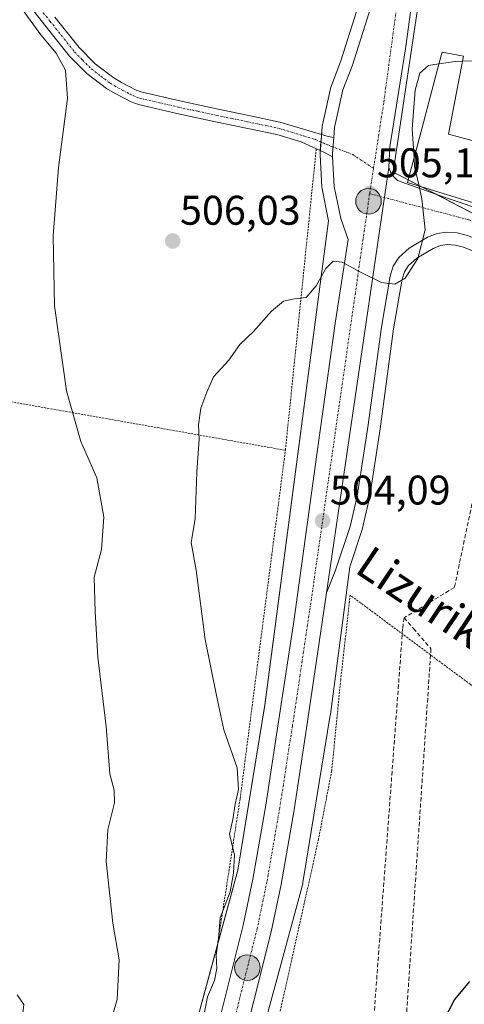
# Model space of a CAD drawing. Units: metres. Extents: x 610488 to 613926, y 4752455 to 4754824.
# Drawn here: x 613434 to 613542, y 4753795 to 4754033 of the extents above; entities that cross this region are included whole.
import ezdxf
from ezdxf.enums import TextEntityAlignment as Align

# ---------------------------------------------------------------- set-up
doc = ezdxf.new("R2010")
doc.units = ezdxf.units.M
doc.header["$MEASUREMENT"] = 0
for name, pattern in [('TRAZO_Y_PUNTO', [1, 0.5, -0.25, 0, -0.25]), ('TRAZOS', [0.75, 0.5, -0.25]), ('TRAZOSX2', [1.5, 1, -0.5])]:
    doc.linetypes.add(name, pattern=pattern)
for name, color, linetype, lineweight in [('Alambrada', 19, 'TRAZOS', 0), ('Carretera de calzada única', 19, 'Continuous', 13), ('Carretera de calzada única Cxs', 19, 'Continuous', 13), ('Carretera de calzada única eje', 19, 'TRAZO_Y_PUNTO', 0), ('Carátula', 7, 'Continuous', 5), ('Conducción de agua lineal', 5, 'TRAZOSX2', 0), ('Curva de nivel maestra', 36, 'Continuous', 30), ('Curva de nivel normal', 36, 'Continuous', 0), ('Edificación', 1, 'Continuous', 13), ('Edificación Cxs', 1, 'Continuous', 13), ('Núcleo urbano', 19, 'Continuous', 0), ('Núcleo urbano CxS', 19, 'Continuous', 0), ('Pista no pavimentada', 254, 'Continuous', 13), ('Pista no pavimentada Cxs', 254, 'Continuous', 0), ('Pista pavimentada eje', 135, 'TRAZO_Y_PUNTO', 0), ('Prado', 92, 'Continuous', 0), ('Prado CxS', 92, 'Continuous', 0), ('Punto de cota en terreno', 7, 'Continuous', 0), ('Punto kilométrico de carretera', 7, 'Continuous', 0), ('Rótulo de punto de cota en terreno', 19, 'Continuous', 0), ('Texto cartográfico', 19, 'Continuous', 0)]:
    doc.layers.add(name, color=color, linetype=linetype, lineweight=lineweight)
doc.styles.add('Arial', font='txt', dxfattribs={"height": 0.2})

# ---------------------------------------------------------------- blocks, each defined once
blk = doc.blocks.new('*U164')
at = {"layer": 'Prado CxS', "color": 92, "linetype": 'Continuous', "lineweight": 0}
blk.add_polyline3d([(613479.52, 4753739.51, 503.23), (613496.48, 4753801.96, 503.42), (613502.38, 4753823.65, 503.19), (613502.38, 4753823.67, 503.19), (613502.38, 4753823.68, 503.19), (613502.5, 4753824.19, 503.19), (613502.55, 4753824.47, 503.19), (613509.14, 4753864.99, 502.92), (613509.18, 4753865.22, 502.91), (613513.87, 4753900.84, 503.22), (613516.79, 4753909.66, 503.03), (613516.86, 4753909.91, 503.05), (613518.59, 4753917.23, 503.33), (613518.63, 4753917.43, 503.33), (613521.23, 4753934.2, 503.64), (613524.48, 4753958.39, 504.2), (613526.52, 4753970.46, 504.46), (613527.12, 4753972.25, 504.51), (613528.07, 4753973.74, 504.53), (613530.05, 4753975.54, 504.5), (613534, 4753977.89, 504.4), (613535.76, 4753978.55, 504.36), (613537.43, 4753978.79, 504.29), (613539.39, 4753978.68, 504.18), (613541.37, 4753978.17, 504.07), (613546.25, 4753976.17, 503.87)], dxfattribs=at)
blk = doc.blocks.new('*U198')
at = {"layer": 'Curva de nivel normal', "color": 36, "linetype": 'Continuous', "lineweight": 0}
blk.add_polyline3d([(613453.15, 4753780.55, 510), (613457.68, 4753796.21, 510), (613458.14, 4753805.8, 510), (613456.64, 4753814.68, 510), (613454.98, 4753829.6, 510), (613455.42, 4753837.33, 510), (613457, 4753843.77, 510), (613456.97, 4753846.86, 510), (613455.92, 4753850.81, 510), (613455.04, 4753862.2, 510), (613453.01, 4753878.99, 510), (613452.31, 4753889.99, 510), (613452.07, 4753898.32, 510), (613453.89, 4753905.05, 510), (613454.48, 4753912.9, 510), (613452.71, 4753922.39, 510), (613448.9, 4753931.15, 510), (613445.4, 4753943.43, 510), (613442.54, 4753964.01, 510), (613442.21, 4753980.9, 510), (613443.49, 4753997.44, 510), (613445.62, 4754014.14, 510), (613445.17, 4754021.01, 510), (613442.94, 4754025.13, 510), (613439.25, 4754029.52, 510), (613434.08, 4754036.6, 510)], dxfattribs=at)
blk = doc.blocks.new('5PATER')
at = {"layer": 'Carátula', "linetype": 'Continuous', "lineweight": 5}
h = blk.add_hatch(color=250, dxfattribs=at)
edge = h.paths.add_edge_path()
edge.add_ellipse((0, 0.01), major_axis=(-1.33, -1.34), ratio=0.999422, start_angle=0, end_angle=360)
blk = doc.blocks.new('5HITCA')
at = {"layer": 'Carátula', "linetype": 'Continuous', "lineweight": 5}
h = blk.add_hatch(color=1, dxfattribs=at)
edge = h.paths.add_edge_path()
edge.add_arc((0, 0), 3.1, 0.0011, 360.0011)
at = {"layer": 'Carátula', "color": 250, "linetype": 'Continuous', "lineweight": 5}
blk.add_circle((0, 0, 0), 3.1, dxfattribs=at)

msp = doc.modelspace()

# ---------------------------------------------------------------- linework, layer by layer
at = {"layer": 'Alambrada', "color": 19, "linetype": 'TRAZOS', "lineweight": 0}
for points in [[(613505.78, 4754001.97, 505.8), (613498.32, 4753929.05, 504.6)], [(613330.81, 4753958.34, 534.94), (613378, 4753950.34, 522.73), (613498.32, 4753929.05, 504.6)], [(613302.37, 4753703.94, 555.79), (613368.97, 4753693.98, 522.02), (613438.49, 4753682.95, 508.43), (613450.69, 4753708.69, 506.32), (613462.49, 4753741.15, 507.61), (613471.67, 4753771.58, 507.55), (613481.91, 4753809.41, 505.6), (613487.38, 4753844.8, 504.9), (613498.32, 4753929.05, 504.6)], [(613561.12, 4753860.66, 501.4), (613543.01, 4753872.42, 501.82), (613513.96, 4753894.01, 502.83), (613511.69, 4753873.58, 503.93), (613509.5, 4753851.48, 503.03), (613506.35, 4753835.1, 506.65), (613505.68, 4753832.07, 507.98), (613501.6, 4753813.72, 507.32), (613496.48, 4753790.79, 505.03)]]:
    msp.add_polyline3d(points, dxfattribs=at)
at = {"layer": 'Carretera de calzada única', "color": 19, "linetype": 'Continuous', "lineweight": 13}
for points in [[(613576.83, 4754376.29, 509.35), (613576.44, 4754373.59, 509.35), (613566.26, 4754303.63, 508.13), (613561.57, 4754269.92, 507.53), (613555.41, 4754226.24, 506.44), (613544.6, 4754149.63, 505.9), (613541.01, 4754124.9, 506.04), (613536.87, 4754096.04, 505.94), (613527.37, 4754026.15, 505.44), (613523.57, 4754002.43, 505.13), (613523.33, 4753997.43, 505.11)], [(613510, 4754004.72, 505.26), (613510.18, 4754007.14, 505.26), (613512.23, 4754016.22, 505.22), (613514.55, 4754022.23, 505.4), (613523.48, 4754050.55, 505.71), (613526.28, 4754071.44, 505.89), (613530.1, 4754099.4, 506.15), (613532.59, 4754116.54, 506.11)], [(613509.73, 4754000.03, 505.21), (613509.69, 4754000.72, 505.22), (613510, 4754004.72, 505.26)], [(613415.98, 4753625.8, 505.15), (613435.08, 4753662.22, 504.62), (613443.62, 4753680.3, 504.45), (613452.07, 4753699.29, 504.27), (613455.6, 4753708.61, 504.51), (613457.44, 4753713.26, 504.02), (613459.23, 4753717.02, 504.26), (613463.94, 4753728.72, 504.01), (613467.98, 4753740.54, 503.83), (613473.1, 4753757.86, 503.83), (613479.82, 4753780.97, 504.13), (613488.12, 4753814.16, 503.65), (613490.44, 4753825.31, 503.87), (613493.55, 4753843.22, 503.69), (613496.57, 4753862.9, 503.87), (613500.32, 4753887.61, 503.74), (613506.14, 4753929.77, 504.13), (613510.44, 4753960.32, 504.49), (613513.45, 4753980.06, 504.87), (613511.71, 4753985.15, 504.89), (613510.14, 4753992.87, 505.21), (613509.73, 4754000.03, 505.21)], [(613523.33, 4753997.43, 505.11), (613508.28, 4753894.54, 503.75)], [(613523.33, 4753997.43, 505.11), (613508.28, 4753894.54, 503.75)], [(613523.33, 4753997.43, 505.11), (613523.92, 4753995.76, 505.08), (613525.44, 4753994.29, 505.03), (613536.92, 4753990.18, 504.58), (613547.76, 4753986.54, 504.3), (613554.01, 4753982.36, 503.98), (613566.21, 4753972.39, 503.44), (613574.37, 4753965.16, 503.12), (613579.91, 4753959.68, 502.82)], [(613555.04, 4753974.54, 503.56), (613552.91, 4753975.92, 503.65), (613547.55, 4753978.88, 503.83), (613542.32, 4753981.02, 504.14), (613539.85, 4753981.66, 504.26), (613537.3, 4753981.8, 504.35), (613535.01, 4753981.47, 504.43), (613532.69, 4753980.6, 504.48), (613528.26, 4753977.96, 504.61), (613525.76, 4753975.69, 504.66), (613524.39, 4753973.55, 504.64), (613523.6, 4753971.19, 504.62), (613521.51, 4753958.84, 504.47), (613518.26, 4753934.63, 504), (613515.67, 4753917.92, 503.81), (613513.94, 4753910.6, 503.61), (613510.37, 4753899.8, 503.81), (613508.28, 4753894.54, 503.75)], [(613508.28, 4753894.54, 503.75), (613503.44, 4753861.84, 503.86), (613500.41, 4753842.09, 504.03), (613497.26, 4753824.01, 503.96), (613494.89, 4753812.6, 504.01), (613486.53, 4753779.16, 504.1), (613479.76, 4753755.92, 504.12), (613474.6, 4753738.43, 504.17), (613470.46, 4753726.3, 504.26), (613465.6, 4753714.23, 504.35), (613463.8, 4753710.49, 504.4), (613458.51, 4753696.65, 504.47), (613449.92, 4753677.4, 504.72), (613441.3, 4753659.11, 505.08), (613422.03, 4753622.41, 505.44)]]:
    msp.add_polyline3d(points, dxfattribs=at)
at = {"layer": 'Carretera de calzada única Cxs', "color": 19, "linetype": 'Continuous', "lineweight": 13}
for points in [[(613536.87, 4754096.04, 505.94), (613527.37, 4754026.15, 505.44), (613523.57, 4754002.43, 505.13), (613523.33, 4753997.43, 505.11), (613508.28, 4753894.54, 503.75), (613503.44, 4753861.84, 503.86), (613500.41, 4753842.09, 504.03), (613497.26, 4753824.01, 503.96), (613494.89, 4753812.6, 504.01), (613486.53, 4753779.16, 504.1), (613479.76, 4753755.92, 504.12), (613474.6, 4753738.43, 504.17), (613470.46, 4753726.3, 504.26), (613465.6, 4753714.23, 504.35), (613463.8, 4753710.49, 504.4), (613458.51, 4753696.65, 504.47), (613449.92, 4753677.4, 504.72), (613441.3, 4753659.11, 505.08), (613422.03, 4753622.41, 505.44)], [(613479.82, 4753780.97, 504.13), (613488.12, 4753814.16, 503.65), (613490.44, 4753825.31, 503.87), (613493.55, 4753843.22, 503.69), (613496.57, 4753862.9, 503.87), (613500.32, 4753887.61, 503.74), (613506.14, 4753929.77, 504.13), (613510.44, 4753960.32, 504.49), (613513.45, 4753980.06, 504.87), (613511.71, 4753985.15, 504.89), (613510.14, 4753992.87, 505.21), (613509.73, 4754000.03, 505.21), (613509.69, 4754000.72, 505.22), (613510, 4754004.72, 505.26), (613510.18, 4754007.14, 505.26), (613512.23, 4754016.22, 505.22), (613514.55, 4754022.23, 505.4), (613523.48, 4754050.55, 505.71)], [(613542.32, 4753981.02, 504.14), (613539.85, 4753981.66, 504.26), (613537.3, 4753981.8, 504.35), (613535.01, 4753981.47, 504.43), (613532.69, 4753980.6, 504.48), (613528.26, 4753977.96, 504.61), (613525.76, 4753975.69, 504.66), (613524.39, 4753973.55, 504.64), (613523.6, 4753971.19, 504.62), (613521.51, 4753958.84, 504.47), (613518.26, 4753934.63, 504), (613515.67, 4753917.92, 503.81), (613513.94, 4753910.6, 503.61), (613510.37, 4753899.8, 503.81), (613508.28, 4753894.54, 503.75), (613523.33, 4753997.43, 505.11), (613523.92, 4753995.76, 505.08), (613525.44, 4753994.29, 505.03), (613536.92, 4753990.18, 504.58), (613547.76, 4753986.54, 504.3)]]:
    msp.add_polyline3d(points, dxfattribs=at)
at = {"layer": 'Carretera de calzada única eje', "color": 19, "linetype": 'TRAZO_Y_PUNTO', "lineweight": 0}
for points in [[(613573.32, 4754378.17, 509.51), (613533.48, 4754097.72, 505.97), (613522.08, 4754013.09, 505.39), (613519.62, 4753997.23, 505.21)], [(613519.62, 4753997.23, 505.21), (613518.67, 4753991.13, 505.1)], [(613518.67, 4753991.13, 505.1), (613504.17, 4753890.14, 503.94), (613501.89, 4753874.73, 503.96), (613500.01, 4753862.36, 503.96), (613498.5, 4753852.52, 503.93), (613496.98, 4753842.66, 503.93), (613493.85, 4753824.66, 503.94), (613492.69, 4753819.08, 503.92), (613491.51, 4753813.38, 503.94), (613487.32, 4753796.66, 503.93), (613483.17, 4753780.06, 503.97)], [(613518.67, 4753991.13, 505.1), (613542.67, 4753984.79, 504.31), (613547.66, 4753982.71, 504.08), (613557.67, 4753976.22, 503.63)]]:
    msp.add_polyline3d(points, dxfattribs=at)
at = {"layer": 'Conducción de agua lineal', "color": 5, "linetype": 'TRAZOSX2', "lineweight": 0}
for points in [[(613554.75, 4753970.67, 503.48), (613554.48, 4753968.93, 503.47), (613539.17, 4753895.87, 502.03), (613527.01, 4753888.53, 502.32)], [(613527.01, 4753888.53, 502.32), (613526.65, 4753885.82, 502.11), (613519.29, 4753786.36, 501.07), (613513.62, 4753757.47, 499.89), (613508.99, 4753738.79, 499.54), (613493.62, 4753698.48, 498.86), (613463.61, 4753630.91, 498.26), (613455.76, 4753613.05, 498.09), (613414.96, 4753544.56, 497.66), (613383.18, 4753501.66, 497.18), (613369.78, 4753485.57, 497.27), (613350.63, 4753468.72, 497.26), (613176.1, 4753347.87, 496.21), (613168.25, 4753341.63, 496.43)], [(613527.01, 4753888.53, 502.32), (613529.25, 4753885.94, 502.14), (613533.5, 4753881.05, 501.99)], [(613533.5, 4753881.05, 501.99), (613526.74, 4753779.89, 500.14), (613522.65, 4753754.61, 499.62), (613519.23, 4753739.93, 499.42), (613510.35, 4753716.02, 499.21), (613474.17, 4753633.36, 498.12), (613461.88, 4753610.82, 497.95), (613420.57, 4753541.83, 497.33), (613391.21, 4753500.84, 496.53), (613375.17, 4753482.4, 496.45), (613353.66, 4753462.59, 496.23), (613177.11, 4753345.89, 495.94), (613169.12, 4753339.83, 495.91)]]:
    msp.add_polyline3d(points, dxfattribs=at)
at = {"layer": 'Curva de nivel maestra', "color": 36, "linetype": 'Continuous', "lineweight": 30}
msp.add_polyline3d([(613535.4, 4753788.77, 500), (613539.19, 4753796.1, 500), (613542.89, 4753800.53, 500)], dxfattribs=at)
at = {"layer": 'Curva de nivel normal', "color": 36, "linetype": 'Continuous', "lineweight": 0}
for points in [[(613541.11, 4754023.14, 505), (613551.47, 4754023.36, 505), (613554.41, 4754024.16, 505), (613557.72, 4754026.39, 505), (613558.85, 4754028.91, 505), (613558.01, 4754031.3, 505), (613557.22, 4754032.84, 505), (613557.48, 4754035.68, 505), (613556.94, 4754040.54, 505), (613554.48, 4754045.67, 505), (613555.62, 4754052.58, 505), (613557.91, 4754058.53, 505), (613560.38, 4754067.59, 505), (613561.05, 4754074.2, 505), (613558.49, 4754080.77, 505), (613558.78, 4754087.5, 505)], [(613535.43, 4754022.52, 505), (613539.38, 4754023.1, 505), (613541.11, 4754023.14, 505)], [(613529.4, 4753999.76, 505), (613528.95, 4754006.7, 505), (613529.64, 4754016.15, 505), (613530.78, 4754020.3, 505), (613532.94, 4754022.16, 505), (613535.43, 4754022.52, 505)], [(613530.61, 4753992.95, 505), (613529.53, 4753997.69, 505), (613529.4, 4753999.76, 505)], [(613478.4, 4753791, 505), (613479.53, 4753796.81, 505), (613481.2, 4753800.82, 505), (613481.71, 4753803.66, 505), (613481.55, 4753806.96, 505), (613482.12, 4753810.91, 505), (613482.59, 4753815.94, 505), (613484.94, 4753822.23, 505), (613485.74, 4753826.77, 505), (613486, 4753831.1, 505), (613484.81, 4753836.23, 505), (613485.63, 4753839.76, 505), (613486.18, 4753843.46, 505), (613487.02, 4753846.96, 505), (613486.64, 4753852.26, 505), (613483.48, 4753861.43, 505), (613481.74, 4753869.36, 505), (613478.93, 4753883.29, 505), (613476.73, 4753900.02, 505), (613475.58, 4753906.77, 505), (613476.53, 4753912.44, 505), (613476.89, 4753923.77, 505), (613477.46, 4753931.77, 505), (613477.28, 4753935.2, 505), (613477.9, 4753939.21, 505), (613479.35, 4753943.12, 505), (613480.95, 4753946.83, 505), (613484.67, 4753950.82, 505), (613487.33, 4753954.67, 505), (613490.57, 4753957.77, 505), (613494.94, 4753962.7, 505), (613497.83, 4753965.15, 505), (613500.48, 4753965.68, 505), (613503.35, 4753965.97, 505), (613505.77, 4753968.85, 505), (613508.06, 4753973, 505), (613509.85, 4753974.83, 505), (613512.02, 4753974.59, 505), (613516.46, 4753972.14, 505), (613521.52, 4753969.61, 505), (613524.78, 4753969.2, 505), (613527.27, 4753970.7, 505), (613530.36, 4753975.46, 505), (613532.08, 4753982.34, 505), (613531.32, 4753989.84, 505), (613530.61, 4753992.95, 505)], [(613431.55, 4753787.9, 515), (613434.83, 4753792.88, 515), (613435.07, 4753795.02, 515), (613433.52, 4753797.32, 515)]]:
    msp.add_polyline3d(points, dxfattribs=at)
at = {"layer": 'Edificación', "color": 1, "linetype": 'Continuous', "lineweight": 13}
msp.add_polyline3d([(613545.94, 4753988.61, 513.25), (613545.84, 4753988.24, 512.78), (613527.82, 4753993.81, 512.13), (613531.26, 4754006.81, 513.82), (613535.49, 4754022.75, 511.12), (613536.18, 4754025.36, 515.11), (613541.35, 4754024.39, 506.27), (613540.78, 4754021.45, 506.99), (613537.7, 4754005.52, 513.76), (613549.63, 4754002.3, 512.48)], dxfattribs=at)
at = {"layer": 'Edificación Cxs', "color": 1, "linetype": 'Continuous', "lineweight": 13}
msp.add_polyline3d([(613549.63, 4754002.3, 512.48), (613545.84, 4753988.24, 512.78), (613527.82, 4753993.81, 512.13), (613531.26, 4754006.81, 513.82), (613535.49, 4754022.75, 511.12), (613536.18, 4754025.36, 515.11), (613541.35, 4754024.39, 506.27), (613540.78, 4754021.45, 506.99), (613537.7, 4754005.52, 513.76), (613549.63, 4754002.3, 512.48)], close=True, dxfattribs=at)
at = {"layer": 'Núcleo urbano', "color": 19, "linetype": 'Continuous', "lineweight": 0}
for points in [[(613555.96, 4753970.36, 503.46), (613556.43, 4753973.63, 503.5), (613556.69, 4753975.39, 503.59), (613557.12, 4753976.57, 503.65), (613557.98, 4753978.89, 503.77), (613553.11, 4753981.42, 503.94), (613534.75, 4753990.96, 504.65), (613531.37, 4753992.71, 504.79), (613527.99, 4753994.47, 504.93), (613526.32, 4753995.33, 504.97), (613524.35, 4753996.36, 505.06), (613532.5, 4754050.94, 506), (613531.25, 4754054.69, 505.78), (613537.91, 4754092.96, 505.91), (613540.9, 4754094.88, 505.89), (613540.87, 4754094.89, 505.89), (613540.87, 4754094.9, 505.89), (613542.66, 4754109.87, 505.81), (613545.96, 4754137.48, 505.54), (613546.7, 4754137.3, 505.44)], [(613555.96, 4753970.36, 503.46), (613556.43, 4753973.63, 503.5), (613556.69, 4753975.39, 503.59), (613557.12, 4753976.57, 503.65), (613557.98, 4753978.89, 503.77), (613553.11, 4753981.42, 503.94), (613534.75, 4753990.96, 504.65), (613531.37, 4753992.71, 504.79), (613527.99, 4753994.47, 504.93), (613526.32, 4753995.33, 504.97), (613524.35, 4753996.36, 505.06), (613532.5, 4754050.94, 506), (613531.25, 4754054.69, 505.78), (613537.91, 4754092.96, 505.91), (613540.9, 4754094.88, 505.89), (613540.87, 4754094.89, 505.89), (613540.87, 4754094.9, 505.89), (613542.66, 4754109.87, 505.81), (613545.96, 4754137.48, 505.54), (613546.7, 4754137.3, 505.44)], [(613515.49, 4754035.19, 505.81), (613511.72, 4754023.22, 505.52), (613509.42, 4754017.27, 505.77), (613509.3, 4754016.88, 505.78), (613507.25, 4754007.8, 505.52), (613507.23, 4754007.66, 505.52), (613507.19, 4754007.37, 505.52), (613507.04, 4754005.45, 505.5), (613507.01, 4754004.97, 505.49), (613506.9, 4754003.63, 505.47), (613506.74, 4754001.55, 505.45), (613506.7, 4754000.95, 505.44), (613506.69, 4754000.72, 505.44), (613506.69, 4754000.55, 505.44), (613507.14, 4753992.7, 505.68), (613507.19, 4753992.35, 505.64), (613507.2, 4753992.27, 505.62), (613508.77, 4753984.56, 505.1), (613493.33, 4753867.44, 503.76), (613486.83, 4753827.45, 504.49), (613481.04, 4753806.16, 504.77), (613477.33, 4753792.48, 505.64)], [(613479.52, 4753739.51, 503.23), (613496.48, 4753801.96, 503.42), (613502.38, 4753823.65, 503.19), (613502.38, 4753823.67, 503.19), (613502.38, 4753823.68, 503.19), (613502.5, 4753824.19, 503.19), (613502.55, 4753824.47, 503.19), (613509.14, 4753864.99, 502.92), (613509.18, 4753865.23, 502.91), (613513.87, 4753900.84, 503.22), (613516.79, 4753909.66, 503.03), (613516.86, 4753909.91, 503.05), (613518.59, 4753917.23, 503.33), (613518.63, 4753917.43, 503.33), (613521.23, 4753934.2, 503.64), (613524.48, 4753958.39, 504.2), (613526.52, 4753970.46, 504.46), (613527.12, 4753972.25, 504.51), (613528.07, 4753973.74, 504.53), (613530.05, 4753975.54, 504.5), (613533.99, 4753977.89, 504.4), (613535.76, 4753978.55, 504.36), (613537.43, 4753978.79, 504.29), (613539.39, 4753978.68, 504.18), (613541.37, 4753978.17, 504.07), (613546.25, 4753976.17, 503.87)]]:
    msp.add_polyline3d(points, dxfattribs=at)
at = {"layer": 'Núcleo urbano CxS', "color": 19, "linetype": 'Continuous', "lineweight": 0}
for points in [[(613553.11, 4753981.42, 503.94), (613526.32, 4753995.33, 504.97), (613524.35, 4753996.36, 505.06), (613532.5, 4754050.94, 506)], [(613532.5, 4754050.94, 506), (613524.35, 4753996.36, 505.06), (613526.32, 4753995.33, 504.97), (613553.11, 4753981.42, 503.94)], [(613419.52, 4753641.08, 505.12), (613442.48, 4753688.58, 504.7), (613464.19, 4753744.12, 505.06), (613481.04, 4753806.15, 504.77), (613486.83, 4753827.45, 504.49), (613493.33, 4753867.43, 503.76), (613508.77, 4753984.56, 505.1), (613507.2, 4753992.27, 505.62), (613507.19, 4753992.35, 505.64), (613507.15, 4753992.7, 505.68), (613506.69, 4754000.55, 505.44), (613506.69, 4754000.72, 505.44), (613506.7, 4754000.95, 505.44), (613507.01, 4754004.97, 505.49), (613507.19, 4754007.36, 505.52), (613507.23, 4754007.66, 505.52), (613507.25, 4754007.8, 505.52), (613509.3, 4754016.88, 505.78), (613509.42, 4754017.27, 505.77), (613511.72, 4754023.22, 505.52), (613515.49, 4754035.19, 505.81)], [(613546.25, 4753976.17, 503.87), (613541.37, 4753978.17, 504.07), (613539.39, 4753978.68, 504.18), (613537.43, 4753978.79, 504.29), (613535.76, 4753978.55, 504.36), (613534, 4753977.89, 504.4), (613530.05, 4753975.54, 504.5), (613528.07, 4753973.74, 504.53), (613527.12, 4753972.25, 504.51), (613526.52, 4753970.46, 504.46), (613524.48, 4753958.39, 504.2), (613521.23, 4753934.2, 503.64), (613518.63, 4753917.43, 503.33), (613518.59, 4753917.23, 503.33), (613516.86, 4753909.91, 503.05), (613516.79, 4753909.66, 503.03), (613513.87, 4753900.84, 503.22), (613509.18, 4753865.22, 502.91), (613509.14, 4753864.99, 502.92), (613502.55, 4753824.47, 503.19), (613502.5, 4753824.19, 503.19), (613502.38, 4753823.68, 503.19), (613502.38, 4753823.67, 503.19), (613502.38, 4753823.65, 503.19), (613496.48, 4753801.96, 503.42), (613479.52, 4753739.51, 503.23)]]:
    msp.add_polyline3d(points, dxfattribs=at)
at = {"layer": 'Pista no pavimentada', "color": 254, "linetype": 'Continuous', "lineweight": 13}
for points in [[(613509.73, 4754000.03, 505.21), (613509, 4754000.42, 505.27), (613507.76, 4754001.09, 505.37), (613502.12, 4754003.62, 506.09), (613496.23, 4754005.42, 506.37), (613488.84, 4754006.99, 506.44), (613481.46, 4754008.53, 506.72), (613472.12, 4754010.54, 506.93), (613462.79, 4754012.69, 507.47), (613461.03, 4754013.34, 507.63), (613459.35, 4754014.19, 507.8), (613457.19, 4754015.31, 507.93), (613455.11, 4754016.56, 508.06), (613450.33, 4754020.17, 508.56), (613446.18, 4754024.42, 508.89), (613440.19, 4754031.9, 509.18), (613434.28, 4754039.42, 509.59)], [(613442.62, 4754033.82, 508.65), (613448.51, 4754026.47, 508.38), (613452.38, 4754022.5, 507.94), (613456.85, 4754019.13, 507.7), (613458.71, 4754018.02, 507.58), (613460.76, 4754016.95, 507.52), (613462.28, 4754016.19, 507.48), (613463.68, 4754015.66, 507.45), (613472.8, 4754013.57, 507.02), (613482.1, 4754011.56, 506.92), (613489.48, 4754010.03, 506.62), (613497, 4754008.43, 506.45), (613503.22, 4754006.53, 506.03), (613508.69, 4754004.98, 505.36), (613510, 4754004.72, 505.26)], [(613509.73, 4754000.03, 505.21), (613509.69, 4754000.72, 505.22), (613510, 4754004.72, 505.26)]]:
    msp.add_polyline3d(points, dxfattribs=at)
at = {"layer": 'Pista no pavimentada Cxs', "color": 254, "linetype": 'Continuous', "lineweight": 0}
msp.add_polyline3d([(613442.62, 4754033.82, 508.65), (613448.51, 4754026.47, 508.38), (613452.38, 4754022.5, 507.94), (613456.85, 4754019.13, 507.7), (613458.71, 4754018.02, 507.58), (613460.76, 4754016.95, 507.52), (613462.28, 4754016.19, 507.48), (613463.68, 4754015.66, 507.45), (613472.8, 4754013.57, 507.02), (613482.1, 4754011.56, 506.92), (613489.48, 4754010.03, 506.62), (613497, 4754008.43, 506.45), (613503.22, 4754006.53, 506.03), (613508.69, 4754004.98, 505.36), (613510, 4754004.72, 505.26), (613510, 4754004.72, 505.26), (613509.69, 4754000.72, 505.22), (613509.73, 4754000.03, 505.21), (613509, 4754000.42, 505.27), (613507.76, 4754001.09, 505.37), (613502.12, 4754003.62, 506.09), (613496.23, 4754005.42, 506.37), (613488.84, 4754006.99, 506.44), (613481.46, 4754008.53, 506.72), (613472.12, 4754010.54, 506.93), (613462.79, 4754012.69, 507.47), (613461.03, 4754013.34, 507.63), (613459.35, 4754014.19, 507.8), (613457.19, 4754015.31, 507.93), (613455.11, 4754016.56, 508.06), (613450.33, 4754020.17, 508.56), (613446.18, 4754024.42, 508.89), (613440.19, 4754031.9, 509.18), (613434.28, 4754039.42, 509.59)], dxfattribs=at)
at = {"layer": 'Pista pavimentada eje', "color": 135, "linetype": 'TRAZO_Y_PUNTO', "lineweight": 0}
msp.add_polyline3d([(613438.46, 4754036.62, 509.03), (613441.41, 4754032.86, 508.59), (613447.35, 4754025.45, 508.52), (613449.28, 4754023.46, 508.28), (613451.36, 4754021.34, 508.12), (613453.75, 4754019.53, 508.09), (613455.98, 4754017.85, 507.8), (613457.02, 4754017.22, 507.75), (613457.95, 4754016.67, 507.74), (613459.03, 4754016.11, 507.7), (613460.06, 4754015.57, 507.64), (613460.82, 4754015.19, 507.59), (613461.66, 4754014.77, 507.53), (613462.36, 4754014.5, 507.5), (613463.24, 4754014.18, 507.44), (613467.9, 4754013.1, 507.11), (613472.46, 4754012.06, 506.97), (613477.13, 4754011.05, 506.89), (613481.78, 4754010.05, 506.82), (613485.47, 4754009.28, 506.65), (613489.16, 4754008.51, 506.56), (613496.62, 4754006.93, 506.41), (613502.67, 4754005.08, 506.06), (613505.41, 4754004.3, 505.66), (613508.23, 4754003.04, 505.37), (613514.59, 4754000.59, 505.18), (613519.62, 4753997.23, 505.21)], dxfattribs=at)
at = {"layer": 'Prado', "color": 92, "linetype": 'Continuous', "lineweight": 0}
for points in [[(613515.49, 4754035.19, 505.81), (613511.72, 4754023.22, 505.52), (613509.42, 4754017.27, 505.77), (613509.3, 4754016.88, 505.78), (613507.25, 4754007.8, 505.52), (613507.23, 4754007.66, 505.52), (613507.19, 4754007.37, 505.52), (613507.04, 4754005.45, 505.5), (613507.01, 4754004.97, 505.49), (613506.9, 4754003.63, 505.47), (613506.74, 4754001.55, 505.45), (613506.7, 4754000.95, 505.44), (613506.69, 4754000.72, 505.44), (613506.69, 4754000.55, 505.44), (613507.14, 4753992.7, 505.68), (613507.19, 4753992.35, 505.64), (613507.2, 4753992.27, 505.62), (613508.77, 4753984.56, 505.1), (613493.33, 4753867.44, 503.76), (613486.83, 4753827.45, 504.49), (613481.04, 4753806.16, 504.77), (613477.33, 4753792.48, 505.64)], [(613479.52, 4753739.51, 503.23), (613496.48, 4753801.96, 503.42), (613502.38, 4753823.65, 503.19), (613502.38, 4753823.67, 503.19), (613502.38, 4753823.68, 503.19), (613502.5, 4753824.19, 503.19), (613502.55, 4753824.47, 503.19), (613509.14, 4753864.99, 502.92), (613509.18, 4753865.23, 502.91), (613513.87, 4753900.84, 503.22), (613516.79, 4753909.66, 503.03), (613516.86, 4753909.91, 503.05), (613518.59, 4753917.23, 503.33), (613518.63, 4753917.43, 503.33), (613521.23, 4753934.2, 503.64), (613524.48, 4753958.39, 504.2), (613526.52, 4753970.46, 504.46), (613527.12, 4753972.25, 504.51), (613528.07, 4753973.74, 504.53), (613530.05, 4753975.54, 504.5), (613533.99, 4753977.89, 504.4), (613535.76, 4753978.55, 504.36), (613537.43, 4753978.79, 504.29), (613539.39, 4753978.68, 504.18), (613541.37, 4753978.17, 504.07), (613546.25, 4753976.17, 503.87)]]:
    msp.add_polyline3d(points, dxfattribs=at)
at = {"layer": 'Prado CxS', "color": 92, "linetype": 'Continuous', "lineweight": 0}
msp.add_polyline3d([(613515.49, 4754035.19, 505.81), (613511.72, 4754023.22, 505.52), (613509.42, 4754017.27, 505.77), (613509.3, 4754016.88, 505.78), (613507.25, 4754007.8, 505.52), (613507.23, 4754007.66, 505.52), (613507.19, 4754007.36, 505.52), (613507.01, 4754004.97, 505.49), (613506.7, 4754000.95, 505.44), (613506.69, 4754000.72, 505.44), (613506.69, 4754000.55, 505.44), (613507.15, 4753992.7, 505.68), (613507.19, 4753992.35, 505.64), (613507.2, 4753992.27, 505.62), (613508.77, 4753984.56, 505.1), (613493.33, 4753867.43, 503.76), (613486.83, 4753827.45, 504.49), (613481.04, 4753806.15, 504.77), (613464.19, 4753744.12, 505.06), (613442.48, 4753688.58, 504.7), (613419.52, 4753641.08, 505.12)], dxfattribs=at)

# ---------------------------------------------------------------- block references
at = {"layer": 'Curva de nivel normal', "color": 36, "linetype": 'Continuous', "lineweight": 0}
msp.add_blockref('*U198', (0, 0), dxfattribs=at)
at = {"layer": 'Prado CxS', "color": 92, "linetype": 'Continuous', "lineweight": 0}
msp.add_blockref('*U164', (0, 0), dxfattribs=at)
at = {"layer": 'Punto de cota en terreno', "linetype": 'Continuous', "lineweight": 0}
for p in [(613518.68, 4753991.13, 505.13), (613471.09, 4753979.66, 506.03), (613507.31, 4753911.98, 504.09)]:
    msp.add_blockref('5PATER', p, dxfattribs=at)
at = {"layer": 'Punto kilométrico de carretera', "linetype": 'Continuous', "lineweight": 0}
for p in [(613518.4, 4753989.28, 505.02), (613489.14, 4753803.92, 503.84)]:
    msp.add_blockref('5HITCA', p, dxfattribs=at)

# ---------------------------------------------------------------- texts
at = {"layer": 'Rótulo de punto de cota en terreno', "color": 19, "linetype": 'Continuous', "lineweight": 0, "style": 'Arial'}
for s, p in [('505,13', (613520.44, 4753992.89)), ('506,03', (613472.85, 4753981.42)), ('504,09', (613509.07, 4753913.74))]:
    msp.add_text(s, height=7, dxfattribs=at).set_placement(p, align=Align.BOTTOM_LEFT)
at = {"layer": 'Texto cartográfico', "color": 19, "linetype": 'Continuous', "lineweight": 0, "style": 'Arial'}
msp.add_text('Lizuriko Erreka', height=8, rotation=-33.7711, dxfattribs=at).set_placement((613548.6, 4753881.86), align=Align.MIDDLE_CENTER)

doc.saveas('drawing.dxf')
